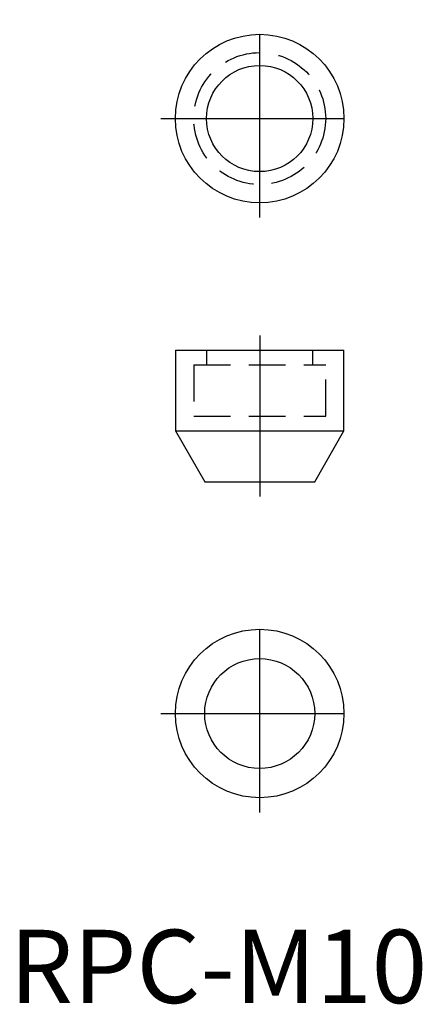
# Model space of a CAD drawing. Extents: x 1 to 56, y 0 to 134.
import ezdxf

# ---------------------------------------------------------------- set-up
doc = ezdxf.new("R2010")
doc.units = 0
doc.header["$LTSCALE"] = 20
doc.header["$MEASUREMENT"] = 0
doc.linetypes.add('CENTER', pattern=[2, 1.25, -0.25, 0.25, -0.25])
doc.linetypes.add('HIDDEN', pattern=[0.375, 0.25, -0.125])
doc.layers.get('0').update_dxf_attribs({"linetype": 'CONTINUOUS'})
doc.layers.add('1', color=1, linetype='CENTER')
doc.layers.add('2', color=2, linetype='HIDDEN')
doc.styles.add('Standard1', font='arial.ttf')

msp = doc.modelspace()

# ---------------------------------------------------------------- linework, layer by layer
for p, q in [((22.61, 89.13), (22.61, 78.13)), ((22.61, 89.13), (45.61, 89.13)), ((45.61, 78.13), (45.61, 89.13)), ((22.61, 78.13), (26.61, 71.13)), ((22.61, 78.13), (45.61, 78.13)), ((41.61, 71.13), (45.61, 78.13)), ((26.61, 71.13), (41.61, 71.13))]:
    msp.add_line(p, q)
for centre, radius in [((34.11, 120.74), 11.5), ((34.11, 120.74), 7.25), ((34.11, 39.52), 11.5), ((34.11, 39.52), 7.5)]:
    msp.add_circle(centre, radius)
at = {"layer": '1'}
for p, q in [((34.11, 107.24), (34.11, 134.24)), ((20.61, 120.74), (47.61, 120.74)), ((34.11, 91.13), (34.11, 69.13)), ((34.11, 26.02), (34.11, 53.02)), ((20.61, 39.52), (47.61, 39.52))]:
    msp.add_line(p, q, dxfattribs=at)
at = {"layer": '2'}
for p, q in [((26.86, 89.13), (26.86, 87.13)), ((41.36, 87.13), (41.36, 89.13)), ((25.11, 87.13), (25.11, 80.13)), ((25.11, 87.13), (43.11, 87.13)), ((43.11, 80.13), (43.11, 87.13)), ((25.11, 80.13), (43.11, 80.13))]:
    msp.add_line(p, q, dxfattribs=at)
msp.add_circle((34.11, 120.74), 9, dxfattribs=at)

# ---------------------------------------------------------------- texts
at = {"color": 3, "style": 'Standard1'}
msp.add_text('RPC-M10', height=10, dxfattribs=at).set_placement((0, 0))

doc.saveas('drawing.dxf')
